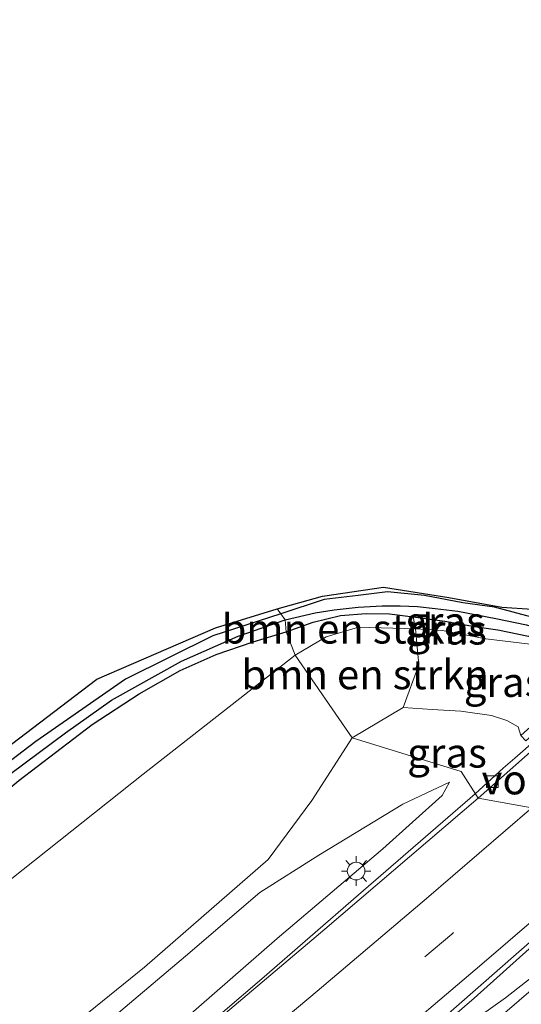
# Model space of a CAD drawing. Units: metres. Extents: x 129997 to 140001, y 512498 to 518753.
# Drawn here: x 130717 to 130759, y 517366 to 517449 of the extents above; entities that cross this region are included whole.
import ezdxf
from ezdxf.enums import TextEntityAlignment as Align

# ---------------------------------------------------------------- set-up
doc = ezdxf.new("R2010")
doc.units = ezdxf.units.M
doc.linetypes.add('VW-3-9_STREEP', pattern=[12, 3, -9])
doc.layers.get('0').update_dxf_attribs({"lineweight": 25})
for name, color, linetype, lineweight in [('B-ME-BV-GELEIDECONSTRUCTIE-GELEIDERAIL-L-B1', 213, 'BV-GELEIDERAIL', 18), ('B-ME-GR-BOMENSTRUIKEN-GV-B6', 93, 'Continuous', 18), ('B-ME-GW-KRUINLIJN-L-B1', 93, 'Continuous', 18), ('B-ME-GW-TEENLIJN-L-B1', 93, 'Continuous', 18), ('B-ME-IE-GRASLAND-GV-B6', 93, 'Continuous', 18), ('B-ME-IE-HULPGEOMETRIE-L-B1', 53, 'Continuous', 18), ('B-ME-IE-MEUBILAIR_WEGMEUBILAIR-LICHTMAST-S-B1', 8, 'Continuous', 18), ('B-ME-KW-LANDHOOFD-GV-B6', 173, 'Continuous', 18), ('B-ME-KW-VOEGOVERGANG-L-B2', 8, 'Continuous', 18), ('B-ME-VH-VERH_SOORT-BITUMEN-GV-B6', 8, 'IE-TERREINAFSCHEIDING-NATUURLIJK-HOUTWAL', 18), ('B-ME-VV-KOLK-S-B1', 8, 'Continuous', 18), ('B-ME-VW-MARKERING-39STREEP-015-L-B1', 255, 'VW-3-9_STREEP', 18), ('B-ME-VW-MARKERING-STREEP-015-L-B1', 7, 'Continuous', 18)]:
    doc.layers.add(name, color=color, linetype=linetype, lineweight=lineweight)
for name, color, linetype in [('B-ME-GW-INSTEEKWATERGANG-L-B1', 10, 'Continuous'), ('B-ME-GW-WATERGANG-GREPPEL-L-B1', 10, 'Continuous'), ('B-ME-KG-KADASTRAAL-OPNAMEDTMGRENS-L-B1', 10, 'Continuous')]:
    doc.layers.add(name, color=color, linetype=linetype)
doc.styles.add('NLCS-ISO', font='NLCS-ISO.TTF')
doc.linetypes.add('BV-GELEIDERAIL', pattern='A,10,-3,[108,NLCS.SHX,S=1,R=0,X=0,Y=0],-3', length=16)
doc.linetypes.add('IE-TERREINAFSCHEIDING-NATUURLIJK-HOUTWAL', pattern='A,7,-1.5,[67,NLCS.SHX,S=0.75,R=45,X=0,Y=0],-1.5,7,-1.5,[70,NLCS.SHX,S=0.75,R=0,X=0,Y=0],-1.5', length=20)

# ---------------------------------------------------------------- blocks, each defined once
blk = doc.blocks.new('lantaarnpaal')
for p, q in [((-0.884, 0.884), (-0.53, 0.53)), ((0, 0.75), (0, 1.25)), ((0.53, 0.53), (0.884, 0.884)), ((-0.75, 0), (-1.25, 0)), ((0.75, 0), (1.25, 0)), ((-0.53, -0.53), (-0.884, -0.884)), ((0, -0.75), (0, -1.25)), ((0.53, -0.53), (0.884, -0.884))]:
    blk.add_line(p, q)
blk.add_circle((0, 0), 0.75)
blk = doc.blocks.new('kolk')
blk.add_lwpolyline([(-0.5, -0.5), (0.5, -0.5), (0.5, 0.5), (-0.5, 0.5)], close=True)

msp = doc.modelspace()

# ---------------------------------------------------------------- linework, layer by layer
at = {"layer": 'B-ME-BV-GELEIDECONSTRUCTIE-GELEIDERAIL-L-B1'}
msp.add_line((130757.609, 517385.6695, 3.266), (130755.246, 517383.499, 3.274), dxfattribs=at)
for points in [[(130760.447, 517388.142, 3.338), (130758.593, 517386.529, 3.288), (130757.609, 517385.6695, 3.266)], [(130716.589, 517351.064, 2.338), (130720.138, 517353.847, 2.67), (130725.346, 517357.98, 2.775), (130730.494, 517362.136, 3.076), (130737.128, 517367.804, 3.217), (130745.316, 517374.909, 3.254), (130755.246, 517383.499, 3.274)], [(130443.9397, 517153.4361, 1.396), (130457.614, 517160.575, 1.377), (130466.107, 517164.985, 1.377), (130472.899, 517168.765, 1.377), (130479.844, 517172.903, 1.377), (130482.432, 517174.263, 1.377), (130488.279, 517177.188, 1.377), (130494.855, 517180.783, 1.567), (130502.512, 517185.229, 1.721), (130516.082, 517193.209, 1.815), (130531.501, 517202.697, 1.855), (130547.04, 517212.36, 1.944), (130564.418, 517223.644, 2.025), (130579.402, 517233.335, 2.208), (130600.514, 517247.363, 2.39), (130620.757, 517261.397, 2.524), (130643.586, 517277.727, 2.646), (130663.835, 517292.618, 2.792), (130689.876, 517312.574, 2.934), (130708.58, 517327.372, 3.092), (130730.364, 517345.088, 3.347), (130745.664, 517357.988, 3.457), (130755.159, 517366.151, 3.599), (130762.575, 517372.803, 3.757)], [(130763.819, 517370.873, 3.631), (130757.81, 517366.193, 3.631), (130749.213, 517360.06, 3.566)]]:
    msp.add_polyline3d(points, dxfattribs=at)
at = {"layer": 'B-ME-GR-BOMENSTRUIKEN-GV-B6'}
for points in [[(130739.945, 517395.264, -2.382), (130739.182, 517397.245, -2.252), (130741.466, 517398.069, -2.211), (130743.789, 517398.619, -2.219), (130745.967, 517398.783, -2.163), (130747.952, 517398.76, -2.163), (130749.958, 517398.507, -2.215), (130750.168, 517397.483, -2.155), (130745.323, 517397.645, -2.155), (130742.581, 517396.816, -2.155), (130739.945, 517395.264, -2.382)], [(130744.797, 517388.237, 2.528), (130739.945, 517395.264, -2.382), (130742.581, 517396.816, -2.155), (130745.323, 517397.645, -2.155), (130750.168, 517397.483, -2.155), (130750.446, 517394.439, -0.416), (130749.108, 517390.812, 2.078), (130744.797, 517388.237, 2.528)], [(130739.182, 517397.245, -2.252), (130739.945, 517395.264, -2.382), (130727.05, 517385.161, -2.378), (130711.738, 517373.027, -2.281), (130693.849, 517359.121, -2.114), (130677.947, 517346.883, -2.054), (130674.274, 517344.118, -1.96), (130671.227, 517340.204, -1.291), (130673.887, 517345.37, -1.916), (130676.215, 517350.868, -2.305), (130678.281, 517352.568, -2.305), (130680.14, 517354.117, -2.325), (130686.355, 517359.117, -2.325), (130695.4, 517366.658, -2.317), (130708.455, 517377.936, -2.354), (130716.489, 517384.618, -2.37), (130722.701, 517389.383, -2.394), (130726.697, 517391.974, -2.394), (130730.193, 517393.967, -2.41), (130733.237, 517395.319, -2.415), (130736.396, 517396.381, -2.41), (130739.182, 517397.245, -2.252)], [(130739.945, 517395.264, -2.382), (130744.797, 517388.237, 2.528), (130741.372, 517382.92, 3.424), (130737.655, 517377.923, 4.324), (130727.155, 517368.786, 4.689), (130708.39, 517353.619, 4.657), (130693.182, 517341.642, 4.389), (130674.135, 517326.7, 4.3), (130656.195, 517313.27, 4.134), (130639.069, 517300.354, 3.951), (130624.366, 517289.65, 4.049)], [(130629.473, 517301.122, -0.602), (130649.161, 517316.121, -0.436), (130667.587, 517330.534, -0.651), (130669.971, 517335.312, -0.695), (130671.227, 517340.204, -1.291), (130674.274, 517344.118, -1.96), (130677.947, 517346.883, -2.054), (130693.849, 517359.121, -2.114), (130711.738, 517373.027, -2.281), (130727.05, 517385.161, -2.378), (130739.945, 517395.264, -2.382)]]:
    msp.add_polyline3d(points, dxfattribs=at)
at = {"layer": 'B-ME-GW-INSTEEKWATERGANG-L-B1'}
for points in [[(130766.609, 517395.605, -2.147), (130766.632, 517395.961, -2.147), (130765.996, 517396.49, -2.159), (130764.767, 517397.101, -2.191), (130762.888, 517397.668, -2.244), (130760.049, 517398.485, -2.304), (130756.882, 517399.323, -2.356), (130754.186, 517399.697, -2.304), (130750.924, 517400.323, -2.304), (130747.78, 517400.624, -2.304), (130745.294, 517400.318, -2.304), (130742.426, 517399.996, -2.32), (130738.721, 517398.767, -2.483)], [(130738.721, 517398.767, -2.483), (130732.964, 517396.907, -2.492), (130725.531, 517393.233, -2.492), (130717.942, 517387.944, -2.439), (130708.456, 517380.731, -2.366), (130699.403, 517373.114, -2.277), (130688.889, 517364.093, -2.342), (130680.221, 517357.193, -2.293), (130675.233, 517352.928, -2.224), (130672.743, 517351.316, -2.224), (130670.934, 517350.357, -2.224), (130670.34, 517349.858, -2.224), (130669.86, 517349.084, -2.305)], [(130739.182, 517397.245, -2.252), (130741.466, 517398.069, -2.211), (130743.789, 517398.619, -2.219), (130745.967, 517398.783, -2.163), (130747.952, 517398.76, -2.163), (130749.958, 517398.507, -2.215), (130752.647, 517398.147, -2.276), (130755.185, 517397.685, -2.099), (130757.148, 517397.424, -2.099), (130759.771, 517396.879, -2.099), (130761.903, 517396.19, -2.099), (130763.523, 517395.947, -2.099), (130764.74, 517395.616, -2.163), (130765.617, 517395.411, -2.171), (130766.285, 517395.375, -2.147), (130766.609, 517395.605, -2.147)], [(130669.86, 517349.084, -2.305), (130670.288, 517348.397, -2.305), (130671.188, 517348.296, -2.321), (130672.299, 517348.632, -2.321), (130673.562, 517349.21, -2.317), (130676.215, 517350.868, -2.305), (130678.281, 517352.568, -2.305), (130680.14, 517354.117, -2.325), (130686.355, 517359.117, -2.325), (130695.4, 517366.658, -2.317), (130708.455, 517377.936, -2.354), (130716.489, 517384.618, -2.37), (130722.701, 517389.383, -2.394), (130726.697, 517391.974, -2.394), (130730.193, 517393.967, -2.41), (130733.237, 517395.319, -2.415), (130736.396, 517396.381, -2.41), (130739.182, 517397.245, -2.252)]]:
    msp.add_polyline3d(points, dxfattribs=at)
at = {"layer": 'B-ME-GW-KRUINLIJN-L-B1'}
for points in [[(130749.108, 517390.812, 2.078), (130751.584, 517390.647, 2.227), (130754.016, 517390.522, 2.247), (130756.615, 517390.135, 2.247), (130757.933, 517389.721, 2.363), (130758.895, 517389.167, 2.552), (130759.119, 517388.451, 2.64)], [(130753.059, 517384.492, 2.682), (130749.087, 517382.611, 3.193), (130741.952, 517378.281, 4.049), (130736.962, 517375.109, 4.576), (130730.635, 517369.711, 4.612), (130721.495, 517361.987, 4.576), (130711.131, 517353.224, 4.576), (130698.334, 517343.025, 4.507), (130684.155, 517331.606, 4.268), (130668.818, 517320.659, 4.276), (130653.596, 517309.315, 4.142), (130638.94, 517298.427, 3.959), (130623.441, 517286.959, 3.927)]]:
    msp.add_polyline3d(points, dxfattribs=at)
at = {"layer": 'B-ME-GW-TEENLIJN-L-B1'}
for points in [[(130766.194, 517394.393, -2.103), (130763.986, 517395.233, -1.89), (130759.672, 517396.231, -1.786), (130756.132, 517396.642, -1.786), (130752.462, 517397.364, -1.794), (130750.168, 517397.483, -2.155), (130745.323, 517397.645, -2.155), (130742.581, 517396.816, -2.155), (130739.945, 517395.264, -2.382)], [(130739.945, 517395.264, -2.382), (130727.05, 517385.161, -2.378), (130711.738, 517373.027, -2.281), (130693.849, 517359.121, -2.114), (130677.947, 517346.883, -2.054), (130674.274, 517344.118, -1.96), (130671.227, 517340.204, -1.291)], [(130632.898, 517288.389, 1.624), (130646.994, 517298.802, 1.802), (130661.985, 517309.736, 1.802), (130670.002, 517316.047, 1.859), (130681.039, 517324.254, 2.038), (130694.1, 517334.666, 2.232), (130710.995, 517347.991, 2.163), (130715.523, 517351.714, 2.232), (130727.791, 517361.949, 2.431), (130738.432, 517371.215, 2.484), (130747.39, 517378.816, 2.565), (130752.432, 517383.347, 2.532), (130753.059, 517384.492, 2.682)]]:
    msp.add_polyline3d(points, dxfattribs=at)
at = {"layer": 'B-ME-GW-WATERGANG-GREPPEL-L-B1'}
for points in [[(130739.092, 517398.268, -2.913), (130741.637, 517398.847, -2.806), (130743.26, 517399.12, -2.701), (130745.309, 517399.341, -2.657), (130747.341, 517399.44, -2.585), (130748.878, 517399.447, -2.585), (130750.341, 517399.403, -2.493), (130751.843, 517399.231, -2.493), (130753.772, 517398.991, -2.493), (130756.998, 517398.367, -2.436), (130759.59, 517397.844, -2.505), (130762.259, 517397.078, -2.448), (130764.337, 517396.467, -2.448), (130766.1, 517395.794, -2.408)], [(130672.341, 517349.535, -3.015), (130677.193, 517352.714, -3.015), (130685.03, 517359.182, -3.015), (130691.738, 517364.531, -3.015), (130699, 517370.84, -3.015), (130705.935, 517377.078, -3.011), (130711.031, 517381.536, -3.011), (130715.802, 517385.211, -3.011), (130720.438, 517388.66, -3.011), (130724.366, 517391.429, -2.97), (130730.304, 517394.747, -2.929), (130735.116, 517396.876, -2.921), (130739.092, 517398.268, -2.913)]]:
    msp.add_polyline3d(points, dxfattribs=at)
at = {"layer": 'B-ME-IE-GRASLAND-GV-B6'}
for points in [[(130760.049, 517398.485, -2.304), (130756.882, 517399.323, -2.356), (130754.186, 517399.697, -2.304), (130750.924, 517400.323, -2.304), (130747.78, 517400.624, -2.304), (130745.294, 517400.318, -2.304), (130742.426, 517399.996, -2.32), (130738.721, 517398.767, -2.483), (130738.43, 517399.192, -2.483), (130742.28, 517400.279, -2.356), (130747.456, 517401.04, -2.296), (130753.006, 517400.149, -2.276), (130757.506, 517399.347, -2.215), (130760.075, 517399.162, -2.372)], [(130739.092, 517398.268, -2.913), (130738.721, 517398.767, -2.483), (130742.426, 517399.996, -2.32), (130745.294, 517400.318, -2.304), (130747.78, 517400.624, -2.304), (130750.924, 517400.323, -2.304), (130754.186, 517399.697, -2.304), (130756.882, 517399.323, -2.356), (130760.049, 517398.485, -2.304)], [(130632.478, 517316.242, -2.788), (130641.117, 517322.826, -2.727), (130645.504, 517326.067, -2.723), (130648.596, 517328.783, -2.743), (130656.338, 517336.022, -2.613), (130660.117, 517339.668, -2.65), (130661.777, 517341.762, -2.666), (130663.383, 517344.361, -2.621), (130664.2, 517345.965, -2.625), (130665.136, 517348.715, -2.735), (130665.758, 517351.02, -2.735), (130671.717, 517351.667, -2.26), (130684.482, 517361.633, -2.192), (130700.629, 517375.41, -2.196), (130711.668, 517384.551, -2.248), (130723.108, 517393.214, -2.293), (130733.196, 517397.575, -2.333), (130738.43, 517399.192, -2.483), (130738.721, 517398.767, -2.483)], [(130759.59, 517397.844, -2.505), (130756.998, 517398.367, -2.436), (130753.772, 517398.991, -2.493), (130751.843, 517399.231, -2.493), (130750.341, 517399.403, -2.493), (130748.878, 517399.447, -2.585), (130747.341, 517399.44, -2.585), (130745.309, 517399.341, -2.657), (130743.26, 517399.12, -2.701), (130741.637, 517398.847, -2.806), (130739.092, 517398.268, -2.913)], [(130739.182, 517397.245, -2.252), (130739.092, 517398.268, -2.913), (130741.637, 517398.847, -2.806), (130743.26, 517399.12, -2.701), (130745.309, 517399.341, -2.657), (130747.341, 517399.44, -2.585), (130748.878, 517399.447, -2.585), (130750.341, 517399.403, -2.493), (130751.843, 517399.231, -2.493), (130753.772, 517398.991, -2.493), (130756.998, 517398.367, -2.436), (130759.59, 517397.844, -2.505)], [(130738.721, 517398.767, -2.483), (130732.964, 517396.907, -2.492), (130725.531, 517393.233, -2.492), (130717.942, 517387.944, -2.439), (130708.456, 517380.731, -2.366), (130699.403, 517373.114, -2.277), (130688.889, 517364.093, -2.342), (130680.221, 517357.193, -2.293), (130675.233, 517352.928, -2.224), (130672.743, 517351.316, -2.224), (130670.934, 517350.357, -2.224), (130670.34, 517349.858, -2.224), (130669.86, 517349.084, -2.305), (130670.288, 517348.397, -2.305), (130671.188, 517348.296, -2.321), (130672.299, 517348.632, -2.321), (130673.562, 517349.21, -2.317), (130676.215, 517350.868, -2.305), (130673.887, 517345.37, -1.916), (130671.227, 517340.204, -1.291), (130669.971, 517335.312, -0.695), (130667.587, 517330.534, -0.651), (130649.161, 517316.121, -0.436), (130629.473, 517301.122, -0.602)], [(130739.092, 517398.268, -2.913), (130739.182, 517397.245, -2.252), (130736.396, 517396.381, -2.41), (130733.237, 517395.319, -2.415), (130730.193, 517393.967, -2.41), (130726.697, 517391.974, -2.394), (130722.701, 517389.383, -2.394), (130716.489, 517384.618, -2.37), (130708.455, 517377.936, -2.354), (130695.4, 517366.658, -2.317), (130686.355, 517359.117, -2.325)], [(130688.889, 517364.093, -2.342), (130699.403, 517373.114, -2.277), (130708.456, 517380.731, -2.366), (130717.942, 517387.944, -2.439), (130725.531, 517393.233, -2.492), (130732.964, 517396.907, -2.492), (130738.721, 517398.767, -2.483)], [(130738.721, 517398.767, -2.483), (130739.092, 517398.268, -2.913), (130735.116, 517396.876, -2.921), (130730.304, 517394.747, -2.929), (130724.366, 517391.429, -2.97), (130720.438, 517388.66, -3.011), (130715.802, 517385.211, -3.011), (130711.031, 517381.536, -3.011), (130705.935, 517377.078, -3.011), (130699, 517370.84, -3.015), (130691.738, 517364.531, -3.015)], [(130691.738, 517364.531, -3.015), (130699, 517370.84, -3.015), (130705.935, 517377.078, -3.011), (130711.031, 517381.536, -3.011), (130715.802, 517385.211, -3.011), (130720.438, 517388.66, -3.011), (130724.366, 517391.429, -2.97), (130730.304, 517394.747, -2.929), (130735.116, 517396.876, -2.921), (130739.092, 517398.268, -2.913)], [(130759.771, 517396.879, -2.099), (130757.148, 517397.424, -2.099), (130755.185, 517397.685, -2.099), (130752.647, 517398.147, -2.276), (130749.958, 517398.507, -2.215), (130747.952, 517398.76, -2.163), (130745.967, 517398.783, -2.163), (130743.789, 517398.619, -2.219), (130741.466, 517398.069, -2.211), (130739.182, 517397.245, -2.252)], [(130759.672, 517396.231, -1.786), (130756.132, 517396.642, -1.786), (130752.462, 517397.364, -1.794), (130750.168, 517397.483, -2.155), (130749.958, 517398.507, -2.215), (130752.647, 517398.147, -2.276), (130755.185, 517397.685, -2.099), (130757.148, 517397.424, -2.099), (130759.771, 517396.879, -2.099)], [(130766.194, 517394.393, -2.103), (130761.046, 517390.173, 2.066), (130759.119, 517388.451, 2.64), (130758.895, 517389.167, 2.552), (130757.933, 517389.721, 2.363), (130756.615, 517390.135, 2.247), (130754.016, 517390.522, 2.247), (130751.584, 517390.647, 2.227), (130749.108, 517390.812, 2.078), (130750.446, 517394.439, -0.416), (130750.168, 517397.483, -2.155), (130752.462, 517397.364, -1.794), (130756.132, 517396.642, -1.786), (130759.672, 517396.231, -1.786), (130763.986, 517395.233, -1.89), (130766.194, 517394.393, -2.103)], [(130755.492, 517383.119, 2.532), (130754.044, 517385.389, 2.638), (130744.797, 517388.237, 2.528), (130749.108, 517390.812, 2.078), (130751.584, 517390.647, 2.227), (130754.016, 517390.522, 2.247), (130756.615, 517390.135, 2.247), (130757.933, 517389.721, 2.363), (130758.895, 517389.167, 2.552), (130759.119, 517388.451, 2.64), (130759.543, 517387.977, 2.721), (130759.994, 517388.382, 2.726), (130760.894, 517387.906, 2.747), (130755.492, 517383.119, 2.532)], [(130624.366, 517289.65, 4.049), (130639.069, 517300.354, 3.951), (130656.195, 517313.27, 4.134), (130674.135, 517326.7, 4.3), (130693.182, 517341.642, 4.389), (130708.39, 517353.619, 4.657), (130727.155, 517368.786, 4.689), (130737.655, 517377.923, 4.324), (130741.372, 517382.92, 3.424), (130744.797, 517388.237, 2.528), (130754.044, 517385.389, 2.638)], [(130754.044, 517385.389, 2.638), (130755.492, 517383.119, 2.532), (130742.466, 517372.013, 2.552), (130727.455, 517359.307, 2.358)], [(130727.791, 517361.949, 2.431), (130738.432, 517371.215, 2.484), (130747.39, 517378.816, 2.565), (130752.432, 517383.347, 2.532), (130753.059, 517384.492, 2.682), (130749.087, 517382.611, 3.193), (130741.952, 517378.281, 4.049), (130736.962, 517375.109, 4.576), (130730.635, 517369.711, 4.612), (130721.495, 517361.987, 4.576)], [(130721.495, 517361.987, 4.576), (130730.635, 517369.711, 4.612), (130736.962, 517375.109, 4.576), (130741.952, 517378.281, 4.049), (130749.087, 517382.611, 3.193), (130753.059, 517384.492, 2.682), (130752.432, 517383.347, 2.532), (130747.39, 517378.816, 2.565), (130738.432, 517371.215, 2.484), (130727.791, 517361.949, 2.431)], [(130622.606, 517263.568, 1.786), (130643.788, 517278.736, 1.839), (130662.9, 517292.955, 1.932), (130679.311, 517305.404, 2.102), (130693.445, 517316.335, 2.232), (130708.872, 517328.529, 2.39), (130723.666, 517340.494, 2.496), (130739.431, 517353.448, 2.593), (130752.039, 517364.029, 2.751), (130762.395, 517373.113, 2.824), (130764.18, 517370.413, 2.796), (130748.365, 517356.842, 2.67), (130736.255, 517346.637, 2.63), (130728.107, 517339.936, 2.548)]]:
    msp.add_polyline3d(points, dxfattribs=at)
at = {"layer": 'B-ME-IE-HULPGEOMETRIE-L-B1'}
msp.add_polyline3d([(130738.43, 517399.192, -2.483), (130738.721, 517398.767, -2.483), (130739.092, 517398.268, -2.913), (130739.182, 517397.245, -2.252), (130739.945, 517395.264, -2.382), (130744.797, 517388.237, 2.528), (130754.044, 517385.389, 2.638), (130755.492, 517383.119, 2.532), (130760.055, 517382.303, 2.716), (130762.505, 517379.54, 2.776), (130764.833, 517376.797, 2.858), (130762.395, 517373.113, 2.824), (130764.18, 517370.413, 2.796), (130765.057, 517369.232, 2.938), (130767.14, 517366.232, 3.124), (130769.254, 517363.052, 3.136)], dxfattribs=at)
at = {"layer": 'B-ME-KG-KADASTRAAL-OPNAMEDTMGRENS-L-B1'}
for points in [[(130738.43, 517399.192, -2.483), (130742.28, 517400.279, -2.356), (130747.456, 517401.04, -2.296), (130753.006, 517400.149, -2.276), (130757.506, 517399.347, -2.215), (130760.075, 517399.162, -2.372), (130761.752, 517400.954, -2.28), (130763.387, 517402.718, -2.256), (130766.235, 517405.745, -2.219), (130769.042, 517408.686, -2.235), (130770.897, 517410.556, -2.235), (130772.511, 517412.319, -2.324), (130776.289, 517416.231, -2.187), (130772.877, 517427.378, -2.26), (130772.195, 517432.49, -2.256), (130773.463, 517435.417, -2.256), (130776.78, 517440.085, -2.268), (130784.539, 517448.752, -2.352), (130798.174, 517462.882, -2.368)], [(130611.634, 517302.747, -3.25), (130643.844, 517326.54, -3.25), (130657.634, 517339.567, -3.25), (130663.188, 517351.014, -3.25), (130664.934, 517351.044, -3.25), (130665.129, 517351, -2.828), (130665.758, 517351.02, -2.735), (130671.717, 517351.667, -2.26), (130684.482, 517361.633, -2.192), (130700.629, 517375.41, -2.196), (130711.668, 517384.551, -2.248), (130723.108, 517393.214, -2.293), (130733.196, 517397.575, -2.333), (130738.43, 517399.192, -2.483)]]:
    msp.add_polyline3d(points, dxfattribs=at)
at = {"layer": 'B-ME-KW-LANDHOOFD-GV-B6'}
msp.add_polyline3d([(130790.288, 517372.344, 3.437), (130787.333, 517373.909, 3.306), (130783.722, 517375.821, 3.222), (130780.161, 517377.706, 3.122), (130776.728, 517379.523, 3.011), (130775.299, 517380.279, 3.085), (130772.139, 517381.952, 3.011), (130771.29, 517382.402, 2.926), (130767.863, 517384.216, 2.837), (130764.371, 517386.065, 2.736), (130760.894, 517387.906, 2.747), (130759.994, 517388.382, 2.726), (130759.543, 517387.977, 2.721), (130759.119, 517388.451, 2.64), (130761.046, 517390.173, 2.066), (130793.445, 517372.823, 2.901), (130791.469, 517371.042, 3.427), (130791.108, 517371.438, 3.46), (130791.436, 517371.736, 3.464), (130790.288, 517372.344, 3.437)], dxfattribs=at)
at = {"layer": 'B-ME-VH-VERH_SOORT-BITUMEN-GV-B6'}
for points in [[(130762.395, 517373.113, 2.824), (130764.833, 517376.797, 2.858), (130762.505, 517379.54, 2.776), (130760.055, 517382.303, 2.716), (130755.492, 517383.119, 2.532), (130760.894, 517387.906, 2.747), (130764.371, 517386.065, 2.736), (130767.863, 517384.216, 2.837), (130771.29, 517382.402, 2.926), (130772.139, 517381.952, 3.011), (130771.729, 517381.58, 3.003), (130762.395, 517373.113, 2.824)], [(130755.492, 517383.119, 2.532), (130760.055, 517382.303, 2.716), (130762.505, 517379.54, 2.776), (130764.833, 517376.797, 2.858), (130762.395, 517373.113, 2.824), (130752.039, 517364.029, 2.751), (130739.431, 517353.448, 2.593), (130723.666, 517340.494, 2.496), (130708.872, 517328.529, 2.39), (130693.445, 517316.335, 2.232), (130679.311, 517305.404, 2.102), (130662.9, 517292.955, 1.932), (130643.788, 517278.736, 1.839), (130622.606, 517263.568, 1.786)], [(130727.455, 517359.307, 2.358), (130742.466, 517372.013, 2.552), (130755.492, 517383.119, 2.532)], [(130748.365, 517356.842, 2.67), (130764.18, 517370.413, 2.796), (130765.057, 517369.232, 2.938), (130767.14, 517366.232, 3.124), (130769.254, 517363.052, 3.136)]]:
    msp.add_polyline3d(points, dxfattribs=at)
at = {"layer": 'B-ME-VW-MARKERING-39STREEP-015-L-B1'}
msp.add_polyline3d([(130762.505, 517379.54, 2.776), (130753.253, 517371.598, 2.715), (130744.264, 517363.992, 2.656), (130735.019, 517356.226, 2.566), (130725.798, 517348.581, 2.494), (130716.528, 517341.006, 2.395), (130707.221, 517333.489, 2.314), (130697.848, 517326.031, 2.214), (130688.435, 517318.631, 2.134), (130678.967, 517311.301, 2.064), (130669.467, 517304.029, 2.003), (130659.907, 517296.824, 1.92), (130650.316, 517289.648, 1.883), (130640.647, 517282.548, 1.815), (130630.946, 517275.537, 1.763)], dxfattribs=at)
at = {"layer": 'B-ME-VW-MARKERING-STREEP-015-L-B1'}
for points in [[(130628.775, 517278.52, 1.65), (130638.472, 517285.513, 1.739), (130648.207, 517292.679, 1.766), (130657.844, 517299.858, 1.843), (130667.305, 517306.988, 1.922), (130676.456, 517314.013, 1.969), (130686.012, 517321.424, 2.054), (130695.47, 517328.861, 2.113), (130704.894, 517336.365, 2.213), (130714.227, 517343.89, 2.306), (130723.551, 517351.513, 2.393), (130732.851, 517359.223, 2.471), (130741.81, 517366.747, 2.572), (130751.103, 517374.597, 2.631), (130760.055, 517382.303, 2.716)], [(130764.833, 517376.797, 2.858), (130755.809, 517369.032, 2.802), (130746.603, 517361.229, 2.739), (130737.248, 517353.361, 2.659), (130728.079, 517345.762, 2.585), (130718.908, 517338.278, 2.494), (130709.643, 517330.795, 2.406), (130700.073, 517323.175, 2.319), (130690.534, 517315.648, 2.241), (130681.163, 517308.423, 2.168), (130671.552, 517301.045, 2.093), (130662.015, 517293.848, 2.022), (130652.49, 517286.718, 1.973), (130642.811, 517279.625, 1.919), (130633.07, 517272.556, 1.88)]]:
    msp.add_polyline3d(points, dxfattribs=at)

# ---------------------------------------------------------------- block references
at = {"layer": 'B-ME-IE-MEUBILAIR_WEGMEUBILAIR-LICHTMAST-S-B1', "rotation": 90}
msp.add_blockref('lantaarnpaal', (130745.129, 517376.94, 2.602), dxfattribs=at)
at = {"layer": 'B-ME-VV-KOLK-S-B1', "rotation": 90}
msp.add_blockref('kolk', (130756.698, 517384.517, 2.64), dxfattribs=at)

# ---------------------------------------------------------------- texts
at = {"layer": 'B-ME-GR-BOMENSTRUIKEN-GV-B6', "ltscale": 0.2, "style": 'NLCS-ISO'}
for p in [(130744.2069, 517397.4959), (130745.8956, 517393.6166)]:
    msp.add_text('bmn en strkn', height=2.5, dxfattribs=at).set_placement(p, align=Align.MIDDLE_CENTER)
at = {"layer": 'B-ME-IE-GRASLAND-GV-B6', "ltscale": 0.2, "style": 'NLCS-ISO'}
for p in [(130752.6765, 517398.1145), (130752.8505, 517397.411), (130757.651, 517392.967), (130752.8455, 517386.9655)]:
    msp.add_text('gras', height=2.5, dxfattribs=at).set_placement(p, align=Align.MIDDLE_CENTER)
at = {"layer": 'B-ME-KW-VOEGOVERGANG-L-B2', "ltscale": 0.2, "style": 'NLCS-ISO'}
msp.add_text('voegovergang', height=2.5, dxfattribs=at).set_placement((130767.0582, 517384.6984), align=Align.MIDDLE_CENTER)

doc.saveas('drawing.dxf')
